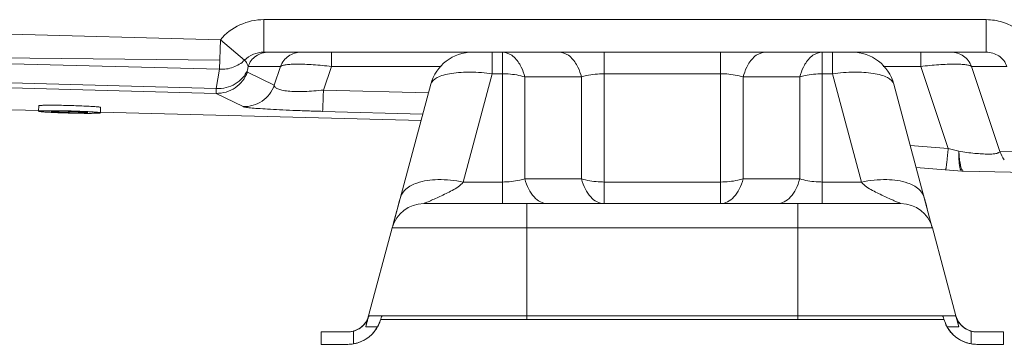
# Model space of a CAD drawing. Units: millimetres. Extents: x 0 to 297, y 36 to 174.
# Drawn here: x 16 to 20, y 77 to 78 of the extents above; entities that cross this region are included whole.
import ezdxf

# ---------------------------------------------------------------- set-up
doc = ezdxf.new("R2010")
doc.units = ezdxf.units.MM
doc.header["$MEASUREMENT"] = 0
doc.layers.add('41202-000415_底盘_CONTINUOUSLINE', color=7, linetype='Continuous', lineweight=0)
doc.layers.add('41202-000416_底脚_CONTINUOUSLINE', color=7, linetype='Continuous', lineweight=0)

msp = doc.modelspace()

# ---------------------------------------------------------------- linework, layer by layer
at = {"layer": '41202-000415_底盘_CONTINUOUSLINE', "color": 18, "lineweight": 9, "true_color": 0x000000}
for p, q in [((14.6231, 78.4725), (16.9504, 78.4106)), ((17.1331, 78.4952), (17.1331, 78.3588)), ((17.1331, 78.4952), (20.1631, 78.4952)), ((20.1631, 78.4952), (20.1631, 78.3588)), ((16.9504, 78.4106), (16.9471, 78.2868)), ((16.9504, 78.4106), (17.0518, 78.325)), ((14.6198, 78.3497), (16.9481, 78.325)), ((14.6198, 78.3486), (16.9471, 78.2868)), ((17.1331, 78.3588), (20.1631, 78.3588)), ((17.416, 78.299), (17.416, 78.3588)), ((19.8881, 78.299), (19.8881, 78.3588)), ((16.933, 78.2063), (14.3335, 78.2754)), ((16.933, 78.2063), (16.9471, 78.2868)), ((17.064, 78.2835), (17.0667, 78.299)), ((17.1768, 78.2196), (17.064, 78.2753)), ((17.0667, 78.299), (17.2033, 78.299)), ((17.1768, 78.2196), (17.2033, 78.299)), ((17.3829, 78.1996), (17.416, 78.299)), ((17.416, 78.299), (17.8772, 78.299)), ((19.7313, 78.299), (19.8881, 78.299)), ((19.8881, 78.299), (20.0032, 77.9538)), ((20.1008, 78.299), (20.2199, 77.942)), ((20.1008, 78.299), (20.2499, 78.299)), ((16.9327, 78.1857), (14.292, 78.2559)), ((17.0455, 78.13), (16.9327, 78.1857)), ((17.8234, 78.1878), (17.3829, 78.1996)), ((16.1884, 78.1134), (13.9031, 78.1734)), ((16.1884, 78.1133), (13.9031, 78.1733)), ((16.1889, 78.1337), (16.1883, 78.1108)), ((16.2411, 78.1359), (16.2437, 78.1359)), ((16.4479, 78.1268), (16.4473, 78.1039)), ((17.7922, 78.0713), (16.4473, 78.1066)), ((17.7922, 78.0712), (16.4473, 78.1065)), ((17.7996, 78.0987), (17.3793, 78.11)), ((20.0032, 77.9538), (19.8445, 77.9662)), ((20.2199, 77.942), (20.2834, 77.9406)), ((20.0601, 77.8592), (19.8692, 77.8741)), ((25.9237, 77.7225), (20.0675, 77.8588))]:
    msp.add_line(p, q, dxfattribs=at)
msp.add_lwpolyline([(20.062, 77.863), (20.0614, 77.864), (20.0595, 77.8678)], dxfattribs=at)
for points, knots in [([(16.9504, 78.4106), (16.9725, 78.4369), (17.0009, 78.4584), (17.0324, 78.473), (17.064, 78.4876), (17.0987, 78.4952), (17.1331, 78.4952)], [0, 0, 0, 0, 1, 1, 1, 2, 2, 2, 2]), ([(20.1631, 78.4952), (20.1862, 78.4952), (20.2095, 78.4916), (20.2316, 78.4847), (20.2538, 78.4777), (20.2748, 78.4674), (20.2939, 78.4541), (20.3129, 78.4409), (20.3299, 78.4247), (20.344, 78.4063), (20.3582, 78.388), (20.3696, 78.3673), (20.3775, 78.3456)], [0, 0, 0, 0, 1, 1, 1, 2, 2, 2, 3, 3, 3, 4, 4, 4, 4]), ([(17.0518, 78.325), (17.0623, 78.3355), (17.0751, 78.344), (17.0889, 78.3498), (17.1029, 78.3557), (17.1181, 78.3588), (17.1331, 78.3588)], [0, 0, 0, 0, 1, 1, 1, 2, 2, 2, 2]), ([(17.0667, 78.299), (17.0698, 78.3077), (17.0743, 78.3159), (17.0799, 78.3233), (17.0855, 78.3306), (17.0923, 78.3371), (17.0998, 78.3424), (17.1074, 78.3477), (17.1157, 78.3518), (17.1245, 78.3546), (17.1333, 78.3574), (17.1426, 78.3588), (17.1518, 78.3588)], [0, 0, 0, 0, 1, 1, 1, 2, 2, 2, 3, 3, 3, 4, 4, 4, 4]), ([(17.2033, 78.299), (17.2064, 78.3077), (17.2109, 78.3159), (17.2166, 78.3233), (17.2222, 78.3306), (17.2289, 78.3371), (17.2365, 78.3424), (17.244, 78.3477), (17.2524, 78.3518), (17.2612, 78.3546), (17.27, 78.3574), (17.2792, 78.3588), (17.2884, 78.3588)], [0, 0, 0, 0, 1, 1, 1, 2, 2, 2, 3, 3, 3, 4, 4, 4, 4]), ([(20.1008, 78.299), (20.0977, 78.3077), (20.0932, 78.3159), (20.0876, 78.3233), (20.0819, 78.3306), (20.0752, 78.3371), (20.0677, 78.3424), (20.0601, 78.3477), (20.0517, 78.3518), (20.0429, 78.3546), (20.0341, 78.3574), (20.0249, 78.3588), (20.0157, 78.3588)], [0, 0, 0, 0, 1, 1, 1, 2, 2, 2, 3, 3, 3, 4, 4, 4, 4]), ([(20.1631, 78.3588), (20.1724, 78.3588), (20.1818, 78.3574), (20.1907, 78.3547), (20.1996, 78.3519), (20.2081, 78.3478), (20.2158, 78.3426), (20.2235, 78.3373), (20.2304, 78.3308), (20.2362, 78.3235), (20.242, 78.3161), (20.2466, 78.3078), (20.2499, 78.299)], [0, 0, 0, 0, 1, 1, 1, 2, 2, 2, 3, 3, 3, 4, 4, 4, 4]), ([(16.9471, 78.2868), (16.9664, 78.2858), (16.9861, 78.2885), (17.0044, 78.2952), (17.0221, 78.3017), (17.0386, 78.3119), (17.0518, 78.325)], [0, 0, 0, 0, 1, 1, 1, 2, 2, 2, 2]), ([(17.0518, 78.325), (17.0558, 78.3213), (17.0594, 78.3169), (17.062, 78.3121), (17.0643, 78.308), (17.0659, 78.3036), (17.0667, 78.299)], [0, 0, 0, 0, 1, 1, 1, 2, 2, 2, 2]), ([(17.2033, 78.299), (17.2043, 78.2999), (17.2054, 78.3005), (17.2066, 78.3011), (17.2082, 78.3018), (17.2099, 78.3024), (17.2116, 78.3029), (17.2164, 78.3043), (17.2214, 78.3051), (17.2264, 78.3058), (17.2333, 78.3067), (17.2403, 78.3072), (17.2473, 78.3076), (17.2561, 78.308), (17.265, 78.3082), (17.2738, 78.3082), (17.2842, 78.3082), (17.2946, 78.3079), (17.305, 78.3076), (17.3166, 78.3071), (17.3282, 78.3065), (17.3398, 78.3058), (17.3653, 78.3041), (17.3907, 78.3018), (17.416, 78.299)], [0, 0, 0, 0, 1, 1, 1, 2, 2, 2, 3, 3, 3, 4, 4, 4, 5, 5, 5, 6, 6, 6, 7, 7, 7, 8, 8, 8, 8]), ([(19.8881, 78.299), (19.9134, 78.3018), (19.9388, 78.3041), (19.9643, 78.3058), (19.9759, 78.3065), (19.9875, 78.3071), (19.9991, 78.3076), (20.0095, 78.3079), (20.0199, 78.3082), (20.0303, 78.3082), (20.0391, 78.3082), (20.048, 78.308), (20.0568, 78.3076), (20.0638, 78.3072), (20.0708, 78.3067), (20.0777, 78.3058), (20.0827, 78.3051), (20.0877, 78.3043), (20.0925, 78.3029), (20.0942, 78.3024), (20.0959, 78.3018), (20.0975, 78.3011), (20.0987, 78.3005), (20.0998, 78.2999), (20.1008, 78.299)], [0, 0, 0, 0, 1, 1, 1, 2, 2, 2, 3, 3, 3, 4, 4, 4, 5, 5, 5, 6, 6, 6, 7, 7, 7, 8, 8, 8, 8]), ([(16.9327, 78.1857), (16.9468, 78.1854), (16.961, 78.1872), (16.9746, 78.1912), (16.9881, 78.1953), (17.001, 78.2014), (17.0127, 78.2094), (17.0244, 78.2173), (17.0348, 78.2271), (17.0435, 78.2383), (17.0522, 78.2495), (17.0591, 78.262), (17.064, 78.2753)], [0, 0, 0, 0, 1, 1, 1, 2, 2, 2, 3, 3, 3, 4, 4, 4, 4]), ([(16.933, 78.2063), (16.947, 78.2056), (16.9611, 78.2068), (16.9748, 78.2101), (16.9881, 78.2133), (17.001, 78.2184), (17.0128, 78.2253), (17.0243, 78.2321), (17.0347, 78.2406), (17.0435, 78.2506), (17.0521, 78.2604), (17.0591, 78.2716), (17.064, 78.2835)], [0, 0, 0, 0, 1, 1, 1, 2, 2, 2, 3, 3, 3, 4, 4, 4, 4]), ([(17.064, 78.2753), (17.0637, 78.2754), (17.0636, 78.2757), (17.0635, 78.276), (17.0633, 78.2766), (17.0633, 78.2771), (17.0633, 78.2777), (17.0633, 78.2796), (17.0636, 78.2816), (17.064, 78.2835)], [0, 0, 0, 0, 1, 1, 1, 2, 2, 2, 3, 3, 3, 3]), ([(16.9327, 78.1857), (16.9323, 78.1862), (16.9323, 78.1869), (16.9323, 78.1876), (16.9322, 78.189), (16.9322, 78.1904), (16.9322, 78.1917), (16.9322, 78.1938), (16.9323, 78.1959), (16.9324, 78.198), (16.9326, 78.2008), (16.9328, 78.2035), (16.933, 78.2063)], [0, 0, 0, 0, 1, 1, 1, 2, 2, 2, 3, 3, 3, 4, 4, 4, 4]), ([(17.0455, 78.13), (17.0596, 78.1296), (17.0738, 78.1315), (17.0874, 78.1355), (17.1009, 78.1395), (17.1138, 78.1457), (17.1255, 78.1536), (17.1372, 78.1616), (17.1476, 78.1714), (17.1563, 78.1826), (17.165, 78.1938), (17.172, 78.2063), (17.1768, 78.2196)], [0, 0, 0, 0, 1, 1, 1, 2, 2, 2, 3, 3, 3, 4, 4, 4, 4]), ([(17.3829, 78.1996), (17.3694, 78.1981), (17.3558, 78.1968), (17.3423, 78.1958), (17.3291, 78.1948), (17.3159, 78.194), (17.3027, 78.1936), (17.2904, 78.1932), (17.2782, 78.1931), (17.266, 78.1934), (17.2554, 78.1937), (17.2448, 78.1943), (17.2342, 78.1954), (17.2257, 78.1962), (17.2173, 78.1974), (17.209, 78.1993), (17.2029, 78.2006), (17.1968, 78.2023), (17.1911, 78.2048), (17.1889, 78.2058), (17.1869, 78.2069), (17.1849, 78.2081), (17.1833, 78.2092), (17.1818, 78.2103), (17.1805, 78.2117), (17.1794, 78.2129), (17.1785, 78.2141), (17.1778, 78.2155), (17.1773, 78.2168), (17.1769, 78.2182), (17.1768, 78.2196)], [0, 0, 0, 0, 1, 1, 1, 2, 2, 2, 3, 3, 3, 4, 4, 4, 5, 5, 5, 6, 6, 6, 7, 7, 7, 8, 8, 8, 9, 9, 9, 10, 10, 10, 10]), ([(17.3793, 78.11), (17.3795, 78.1107), (17.3795, 78.1115), (17.3795, 78.1122), (17.3796, 78.114), (17.3797, 78.1157), (17.3798, 78.1174), (17.38, 78.12), (17.3801, 78.1227), (17.3802, 78.1253), (17.3804, 78.1289), (17.3805, 78.1324), (17.3807, 78.136), (17.3809, 78.1403), (17.381, 78.1447), (17.3812, 78.149), (17.3814, 78.1541), (17.3816, 78.1591), (17.3817, 78.1642), (17.3821, 78.176), (17.3825, 78.1878), (17.3829, 78.1996)], [0, 0, 0, 0, 1, 1, 1, 2, 2, 2, 3, 3, 3, 4, 4, 4, 5, 5, 5, 6, 6, 6, 7, 7, 7, 7]), ([(16.1883, 78.1108), (16.1883, 78.111), (16.1886, 78.1111), (16.1889, 78.1112), (16.1897, 78.1114), (16.1902, 78.1115), (16.1908, 78.1116), (16.1917, 78.1117), (16.1928, 78.1119), (16.1939, 78.1119), (16.1953, 78.1121), (16.1967, 78.1122), (16.1982, 78.1122), (16.2, 78.1124), (16.2018, 78.1124), (16.2036, 78.1125), (16.2058, 78.1126), (16.208, 78.1127), (16.2101, 78.1127), (16.2155, 78.1128), (16.2209, 78.1129), (16.2262, 78.113), (16.2328, 78.113), (16.2393, 78.113), (16.2459, 78.113), (16.2533, 78.113), (16.2608, 78.1129), (16.2682, 78.1128), (16.2763, 78.1127), (16.2844, 78.1126), (16.2925, 78.1124), (16.301, 78.1123), (16.3094, 78.1121), (16.3178, 78.1118), (16.3262, 78.1116), (16.3346, 78.1114), (16.3431, 78.1111), (16.3511, 78.1108), (16.3592, 78.1105), (16.3673, 78.1102), (16.3748, 78.1099), (16.3823, 78.1095), (16.3897, 78.1092), (16.3963, 78.1089), (16.4028, 78.1085), (16.4093, 78.1081), (16.4147, 78.1078), (16.4201, 78.1074), (16.4255, 78.107), (16.4276, 78.1068), (16.4298, 78.1066), (16.432, 78.1064), (16.4338, 78.1063), (16.4356, 78.1061), (16.4374, 78.1059), (16.4388, 78.1057), (16.4402, 78.1056), (16.4417, 78.1054), (16.4428, 78.1052), (16.4438, 78.1051), (16.4448, 78.1049), (16.4454, 78.1047), (16.4459, 78.1046), (16.4466, 78.1044), (16.4469, 78.1043), (16.4473, 78.1042), (16.4473, 78.1039)], [0, 0, 0, 0, 1, 1, 1, 2, 2, 2, 3, 3, 3, 4, 4, 4, 5, 5, 5, 6, 6, 6, 7, 7, 7, 8, 8, 8, 9, 9, 9, 10, 10, 10, 11, 11, 11, 12, 12, 12, 13, 13, 13, 14, 14, 14, 15, 15, 15, 16, 16, 16, 17, 17, 17, 18, 18, 18, 19, 19, 19, 20, 20, 20, 21, 21, 21, 22, 22, 22, 22]), ([(16.4473, 78.1039), (16.4473, 78.1037), (16.4469, 78.1036), (16.4466, 78.1035), (16.4459, 78.1033), (16.4454, 78.1032), (16.4448, 78.1031), (16.4438, 78.103), (16.4428, 78.1029), (16.4417, 78.1028), (16.4402, 78.1026), (16.4388, 78.1025), (16.4374, 78.1025), (16.4356, 78.1024), (16.4338, 78.1023), (16.432, 78.1022), (16.4298, 78.1021), (16.4276, 78.1021), (16.4255, 78.102), (16.4201, 78.1019), (16.4147, 78.1018), (16.4093, 78.1018), (16.4028, 78.1017), (16.3963, 78.1017), (16.3897, 78.1017), (16.3823, 78.1017), (16.3748, 78.1018), (16.3673, 78.1019), (16.3592, 78.102), (16.3511, 78.1021), (16.3431, 78.1023), (16.3346, 78.1025), (16.3262, 78.1027), (16.3178, 78.1029), (16.3094, 78.1031), (16.3009, 78.1033), (16.2925, 78.1036), (16.2844, 78.1039), (16.2763, 78.1042), (16.2682, 78.1045), (16.2608, 78.1048), (16.2533, 78.1052), (16.2459, 78.1055), (16.2393, 78.1059), (16.2328, 78.1062), (16.2262, 78.1066), (16.2209, 78.1069), (16.2155, 78.1073), (16.2101, 78.1077), (16.208, 78.1079), (16.2058, 78.1081), (16.2036, 78.1083), (16.2018, 78.1084), (16.2, 78.1086), (16.1982, 78.1088), (16.1967, 78.109), (16.1953, 78.1091), (16.1939, 78.1093), (16.1928, 78.1095), (16.1918, 78.1097), (16.1908, 78.1099), (16.1902, 78.11), (16.1897, 78.1101), (16.1889, 78.1103), (16.1886, 78.1104), (16.1883, 78.1105), (16.1883, 78.1108)], [0, 0, 0, 0, 1, 1, 1, 2, 2, 2, 3, 3, 3, 4, 4, 4, 5, 5, 5, 6, 6, 6, 7, 7, 7, 8, 8, 8, 9, 9, 9, 10, 10, 10, 11, 11, 11, 12, 12, 12, 13, 13, 13, 14, 14, 14, 15, 15, 15, 16, 16, 16, 17, 17, 17, 18, 18, 18, 19, 19, 19, 20, 20, 20, 21, 21, 21, 22, 22, 22, 22]), ([(16.1889, 78.1337), (16.1889, 78.134), (16.1894, 78.1341), (16.1898, 78.1342), (16.1909, 78.1344), (16.1916, 78.1345), (16.1924, 78.1346), (16.1937, 78.1348), (16.1952, 78.1349), (16.1967, 78.135), (16.1988, 78.1351), (16.2007, 78.1352), (16.2027, 78.1353), (16.2052, 78.1354), (16.2077, 78.1355), (16.2102, 78.1356), (16.2132, 78.1357), (16.2162, 78.1357), (16.2192, 78.1358), (16.2265, 78.1359), (16.2338, 78.1359), (16.2411, 78.1359)], [0, 0, 0, 0, 1, 1, 1, 2, 2, 2, 3, 3, 3, 4, 4, 4, 5, 5, 5, 6, 6, 6, 7, 7, 7, 7]), ([(16.2976, 78.1105), (16.2937, 78.1105), (16.2897, 78.1106), (16.2858, 78.1106), (16.2821, 78.1107), (16.2784, 78.1107), (16.2748, 78.1107), (16.2715, 78.1107), (16.2682, 78.1107), (16.2649, 78.1107), (16.2621, 78.1107), (16.2593, 78.1107), (16.2565, 78.1106), (16.2542, 78.1106), (16.2519, 78.1105), (16.2496, 78.1104), (16.248, 78.1104), (16.2463, 78.1103), (16.2446, 78.1102), (16.2441, 78.1101), (16.2435, 78.1101), (16.2429, 78.11), (16.2424, 78.1099), (16.242, 78.1099), (16.2416, 78.1098), (16.2413, 78.1098), (16.2411, 78.1097), (16.2408, 78.1096), (16.2407, 78.1096), (16.2406, 78.1095), (16.2406, 78.1094)], [0, 0, 0, 0, 1, 1, 1, 2, 2, 2, 3, 3, 3, 4, 4, 4, 5, 5, 5, 6, 6, 6, 7, 7, 7, 8, 8, 8, 9, 9, 9, 10, 10, 10, 10]), ([(16.2406, 78.1094), (16.2406, 78.1093), (16.2408, 78.1092), (16.2409, 78.1091), (16.2414, 78.109), (16.2417, 78.1089), (16.242, 78.1088), (16.2426, 78.1087), (16.2433, 78.1086), (16.2439, 78.1085), (16.2447, 78.1084), (16.2456, 78.1083), (16.2464, 78.1082), (16.2475, 78.1081), (16.2486, 78.108), (16.2497, 78.1079), (16.251, 78.1078), (16.2523, 78.1077), (16.2536, 78.1076), (16.2568, 78.1073), (16.26, 78.1071), (16.2632, 78.1069), (16.2671, 78.1067), (16.271, 78.1065), (16.2749, 78.1063), (16.2793, 78.1061), (16.2838, 78.1059), (16.2882, 78.1057), (16.2931, 78.1055), (16.2979, 78.1053), (16.3027, 78.1051), (16.3077, 78.105), (16.3128, 78.1048), (16.3178, 78.1047), (16.3228, 78.1045), (16.3278, 78.1044), (16.3329, 78.1043), (16.3377, 78.1042), (16.3425, 78.1042), (16.3473, 78.1041), (16.3518, 78.104), (16.3562, 78.104), (16.3607, 78.104), (16.3646, 78.104), (16.3685, 78.104), (16.3724, 78.104), (16.3756, 78.104), (16.3788, 78.1041), (16.382, 78.1042), (16.3833, 78.1042), (16.3846, 78.1042), (16.3859, 78.1043), (16.387, 78.1043), (16.3881, 78.1044), (16.3891, 78.1044), (16.39, 78.1045), (16.3908, 78.1045), (16.3917, 78.1046), (16.3923, 78.1047), (16.393, 78.1047), (16.3935, 78.1048), (16.3939, 78.1049), (16.3942, 78.1049), (16.3947, 78.1051), (16.3948, 78.1051), (16.395, 78.1052), (16.395, 78.1053)], [0, 0, 0, 0, 1, 1, 1, 2, 2, 2, 3, 3, 3, 4, 4, 4, 5, 5, 5, 6, 6, 6, 7, 7, 7, 8, 8, 8, 9, 9, 9, 10, 10, 10, 11, 11, 11, 12, 12, 12, 13, 13, 13, 14, 14, 14, 15, 15, 15, 16, 16, 16, 17, 17, 17, 18, 18, 18, 19, 19, 19, 20, 20, 20, 21, 21, 21, 22, 22, 22, 22]), ([(16.2437, 78.1359), (16.2542, 78.1359), (16.2646, 78.1358), (16.275, 78.1356), (16.2865, 78.1355), (16.298, 78.1352), (16.3096, 78.1349), (16.3213, 78.1347), (16.333, 78.1343), (16.3447, 78.1339), (16.3558, 78.1336), (16.3669, 78.1331), (16.378, 78.1326), (16.383, 78.1324), (16.388, 78.1322), (16.3931, 78.1319), (16.3976, 78.1317), (16.4022, 78.1314), (16.4068, 78.1312), (16.4108, 78.1309), (16.4148, 78.1307), (16.4188, 78.1304), (16.4222, 78.1302), (16.4256, 78.1299), (16.429, 78.1296), (16.4317, 78.1294), (16.4344, 78.1292), (16.4372, 78.1289), (16.4391, 78.1287), (16.4411, 78.1284), (16.4431, 78.1281), (16.4438, 78.128), (16.4445, 78.1279), (16.4452, 78.1278), (16.4457, 78.1277), (16.4462, 78.1276), (16.4467, 78.1274), (16.447, 78.1274), (16.4473, 78.1273), (16.4476, 78.1271), (16.4477, 78.127), (16.4479, 78.1269), (16.4479, 78.1268)], [0, 0, 0, 0, 1, 1, 1, 2, 2, 2, 3, 3, 3, 4, 4, 4, 5, 5, 5, 6, 6, 6, 7, 7, 7, 8, 8, 8, 9, 9, 9, 10, 10, 10, 11, 11, 11, 12, 12, 12, 13, 13, 13, 14, 14, 14, 14]), ([(16.3365, 78.1095), (16.3333, 78.1096), (16.3301, 78.1097), (16.3269, 78.1098), (16.3171, 78.1101), (16.3074, 78.1103), (16.2976, 78.1105)], [0, 0, 0, 0, 1, 1, 1, 2, 2, 2, 2]), ([(16.395, 78.1053), (16.395, 78.1054), (16.3949, 78.1055), (16.3948, 78.1055), (16.3945, 78.1057), (16.3942, 78.1057), (16.394, 78.1058), (16.3936, 78.1059), (16.3931, 78.106), (16.3927, 78.106), (16.392, 78.1061), (16.3914, 78.1062), (16.3908, 78.1063), (16.3891, 78.1065), (16.3874, 78.1067), (16.3857, 78.1068), (16.3833, 78.107), (16.381, 78.1072), (16.3787, 78.1074), (16.3758, 78.1076), (16.3729, 78.1078), (16.37, 78.1079), (16.3666, 78.1081), (16.3633, 78.1083), (16.3599, 78.1085), (16.3562, 78.1087), (16.3524, 78.1088), (16.3486, 78.109), (16.3446, 78.1092), (16.3406, 78.1093), (16.3365, 78.1095)], [0, 0, 0, 0, 1, 1, 1, 2, 2, 2, 3, 3, 3, 4, 4, 4, 5, 5, 5, 6, 6, 6, 7, 7, 7, 8, 8, 8, 9, 9, 9, 10, 10, 10, 10]), ([(17.3793, 78.11), (17.3582, 78.1106), (17.3371, 78.1112), (17.316, 78.1119), (17.2956, 78.1126), (17.2753, 78.1134), (17.255, 78.1142), (17.2361, 78.1149), (17.2173, 78.1158), (17.1984, 78.1167), (17.1818, 78.1175), (17.1652, 78.1184), (17.1486, 78.1194), (17.1349, 78.1202), (17.1212, 78.1211), (17.1075, 78.1222), (17.097, 78.1229), (17.0866, 78.1238), (17.0762, 78.1249), (17.0723, 78.1253), (17.0684, 78.1257), (17.0645, 78.1262), (17.0615, 78.1266), (17.0585, 78.127), (17.0555, 78.1275), (17.0534, 78.1279), (17.0513, 78.1283), (17.0492, 78.1288), (17.048, 78.1291), (17.0467, 78.1294), (17.0455, 78.13)], [0, 0, 0, 0, 1, 1, 1, 2, 2, 2, 3, 3, 3, 4, 4, 4, 5, 5, 5, 6, 6, 6, 7, 7, 7, 8, 8, 8, 9, 9, 9, 10, 10, 10, 10]), ([(20.0002, 77.9212), (20.0004, 77.9238), (20.0007, 77.9263), (20.0009, 77.9289), (20.0017, 77.9372), (20.0025, 77.9455), (20.0032, 77.9538)], [0, 0, 0, 0, 1, 1, 1, 2, 2, 2, 2]), ([(20.0483, 77.9125), (20.0483, 77.9149), (20.0482, 77.9172), (20.0481, 77.9196), (20.048, 77.9272), (20.0479, 77.9349), (20.0481, 77.9425)], [0, 0, 0, 0, 1, 1, 1, 2, 2, 2, 2]), ([(20.0504, 77.9123), (20.0501, 77.9147), (20.0499, 77.9171), (20.0496, 77.9194), (20.0489, 77.9271), (20.0484, 77.9348), (20.0481, 77.9425)], [0, 0, 0, 0, 1, 1, 1, 2, 2, 2, 2]), ([(20.2199, 77.942), (20.2194, 77.9401), (20.2178, 77.9385), (20.2161, 77.9373), (20.2149, 77.9364), (20.2135, 77.9358), (20.2122, 77.9353), (20.2105, 77.9346), (20.2087, 77.9341), (20.2069, 77.9336), (20.2019, 77.9324), (20.1969, 77.9318), (20.1918, 77.9313), (20.1849, 77.9308), (20.178, 77.9305), (20.171, 77.9306), (20.1624, 77.9306), (20.1537, 77.9309), (20.1451, 77.9314), (20.1351, 77.932), (20.1251, 77.9328), (20.1151, 77.9338), (20.0927, 77.936), (20.0703, 77.939), (20.0481, 77.9425)], [0, 0, 0, 0, 1, 1, 1, 2, 2, 2, 3, 3, 3, 4, 4, 4, 5, 5, 5, 6, 6, 6, 7, 7, 7, 8, 8, 8, 8]), ([(19.9926, 77.8645), (19.9927, 77.8645), (19.9928, 77.8646), (19.9928, 77.8647), (19.9929, 77.8649), (19.993, 77.8651), (19.9931, 77.8653), (19.9933, 77.8661), (19.9935, 77.867), (19.9937, 77.8679), (19.994, 77.8693), (19.9942, 77.8707), (19.9945, 77.8721), (19.9948, 77.874), (19.9951, 77.876), (19.9953, 77.878), (19.9957, 77.8805), (19.996, 77.8829), (19.9963, 77.8854), (19.9967, 77.8884), (19.997, 77.8913), (19.9974, 77.8943), (19.9977, 77.8977), (19.9981, 77.9011), (19.9985, 77.9046), (19.9989, 77.9084), (19.9993, 77.9122), (19.9997, 77.916)], [0, 0, 0, 0, 1, 1, 1, 2, 2, 2, 3, 3, 3, 4, 4, 4, 5, 5, 5, 6, 6, 6, 7, 7, 7, 8, 8, 8, 9, 9, 9, 9]), ([(20.0601, 77.8592), (20.0582, 77.8593), (20.0568, 77.8612), (20.0558, 77.863), (20.055, 77.8645), (20.0545, 77.866), (20.054, 77.8675), (20.0534, 77.8694), (20.0528, 77.8715), (20.0524, 77.8736), (20.0511, 77.8792), (20.0504, 77.8847), (20.0498, 77.8904), (20.0491, 77.8977), (20.0486, 77.9051), (20.0483, 77.9125)], [0, 0, 0, 0, 1, 1, 1, 2, 2, 2, 3, 3, 3, 4, 4, 4, 5, 5, 5, 5]), ([(20.0595, 77.8678), (20.0571, 77.8736), (20.0556, 77.8797), (20.0543, 77.8859), (20.0526, 77.8947), (20.0513, 77.9035), (20.0504, 77.9123)], [0, 0, 0, 0, 1, 1, 1, 2, 2, 2, 2]), ([(20.0675, 77.8588), (20.0671, 77.8588), (20.0666, 77.8589), (20.0661, 77.8591), (20.0644, 77.8598), (20.0631, 77.8614), (20.062, 77.863)], [0, 0, 0, 0, 1, 1, 1, 2, 2, 2, 2])]:
    msp.add_open_spline(points, degree=3, knots=knots, dxfattribs=at)
for points in [[(20.0032, 77.9538), (20.0181, 77.9498), (20.0331, 77.9461), (20.0481, 77.9425)], [(20.2199, 77.942), (20.2244, 77.9295), (20.2308, 77.9177), (20.2387, 77.907)], [(19.9997, 77.916), (19.9998, 77.9178), (20, 77.9195), (20.0002, 77.9212)], [(20.0601, 77.8592), (20.0626, 77.859), (20.065, 77.8589), (20.0675, 77.8588)]]:
    msp.add_open_spline(points, degree=3, dxfattribs=at)
at = {"layer": '41202-000416_底脚_CONTINUOUSLINE', "color": 18, "lineweight": 9, "true_color": 0x000000}
for p, q in [((18.0907, 78.3588), (18.0907, 78.2679)), ((18.1335, 77.7225), (18.1335, 78.3588)), ((18.5597, 78.3588), (18.5597, 77.7225)), ((19.0489, 78.3588), (19.0489, 78.3066)), ((19.475, 78.3588), (19.475, 77.7225)), ((19.5179, 78.3588), (19.5179, 78.2679)), ((19.0489, 78.3066), (19.0489, 78.2679)), ((17.9689, 77.8134), (18.0907, 78.2679)), ((18.0907, 78.2679), (18.1335, 78.2679)), ((18.5597, 78.2679), (19.0489, 78.2679)), ((19.0489, 78.2679), (19.0489, 77.7225)), ((19.475, 78.2679), (19.5179, 78.2679)), ((19.5179, 78.2679), (19.6397, 77.8134)), ((17.6737, 77.6288), (17.8331, 78.2241)), ((18.2278, 77.8266), (18.2278, 78.2547)), ((18.2278, 78.2547), (18.4654, 78.2547)), ((18.4654, 78.2547), (18.4654, 77.8266)), ((19.1431, 78.2547), (19.1431, 77.8266)), ((19.1431, 78.2547), (19.3808, 78.2547)), ((19.3808, 78.2547), (19.3808, 77.8266)), ((19.9368, 77.6215), (19.7754, 78.2241)), ((18.1335, 77.8134), (17.9689, 77.8134)), ((18.4654, 77.8266), (18.2278, 77.8266)), ((19.0489, 77.8134), (18.5597, 77.8134)), ((19.3808, 77.8266), (19.1431, 77.8266)), ((19.6397, 77.8134), (19.475, 77.8134)), ((17.7024, 77.7361), (17.6953, 77.7097)), ((17.7055, 77.7477), (17.7024, 77.7361)), ((19.9065, 77.7347), (19.904, 77.7441)), ((19.908, 77.7293), (19.9041, 77.7436)), ((17.6911, 77.6939), (17.6756, 77.6359)), ((17.8034, 77.7225), (19.8052, 77.7225)), ((18.2362, 77.2365), (18.2362, 77.7225)), ((19.3724, 77.2365), (19.3724, 77.7225)), ((19.9157, 77.7006), (19.9089, 77.7258)), ((17.5725, 77.2514), (17.6717, 77.6215)), ((17.6717, 77.6215), (19.9369, 77.6215)), ((17.6756, 77.6359), (17.6737, 77.6288)), ((20.036, 77.2514), (19.9369, 77.6215)), ((17.5603, 77.2059), (17.5725, 77.2513)), ((20.0341, 77.2514), (17.5744, 77.2514)), ((19.9844, 77.2365), (17.6242, 77.2365)), ((20.0361, 77.2513), (20.0482, 77.2059)), ((17.5603, 77.2059), (17.6102, 77.2059)), ((19.9984, 77.2059), (20.0482, 77.2059)), ((17.3727, 77.1317), (17.3727, 77.184)), ((17.3727, 77.184), (17.4847, 77.184)), ((17.509, 77.1873), (17.5109, 77.1878)), ((17.509, 77.1338), (17.509, 77.1873)), ((20.0966, 77.1881), (20.0986, 77.1876)), ((20.0995, 77.1873), (20.0995, 77.1338)), ((20.1238, 77.184), (20.2359, 77.184)), ((20.2359, 77.184), (20.2359, 77.1317)), ((17.4847, 77.1317), (17.3727, 77.1317)), ((20.2359, 77.1317), (20.1238, 77.1317))]:
    msp.add_line(p, q, dxfattribs=at)
for points in [[(18.0087, 78.3588), (17.9265, 78.3588), (17.8544, 78.3036), (17.8331, 78.2241)], [(19.7754, 78.2241), (19.7541, 78.3036), (19.6821, 78.3588), (19.5998, 78.3588)], [(17.8034, 77.7225), (17.7417, 77.7225), (17.6877, 77.6811), (17.6717, 77.6215)], [(19.9369, 77.6215), (19.9209, 77.6811), (19.8669, 77.7225), (19.8052, 77.7225)], [(17.4847, 77.184), (17.5258, 77.184), (17.5619, 77.2116), (17.5725, 77.2514)], [(17.5242, 77.1373), (17.5725, 77.1511), (17.61, 77.1893), (17.623, 77.2378)], [(17.5615, 77.2262), (17.5664, 77.234), (17.5701, 77.2424), (17.5725, 77.2513)], [(19.9856, 77.2378), (19.9985, 77.1894), (20.0359, 77.1513), (20.0841, 77.1373)], [(20.036, 77.2514), (20.0467, 77.2116), (20.0827, 77.184), (20.1238, 77.184)], [(20.0361, 77.2513), (20.0384, 77.2424), (20.0421, 77.234), (20.047, 77.2262)], [(17.5119, 77.1881), (17.5143, 77.1889), (17.5166, 77.1897), (17.5189, 77.1907)], [(17.5189, 77.1907), (17.5251, 77.1932), (17.531, 77.1963), (17.5364, 77.2001)], [(17.5364, 77.2001), (17.5389, 77.2018), (17.5412, 77.2036), (17.5435, 77.2055)], [(17.5435, 77.2055), (17.5485, 77.2098), (17.5531, 77.2146), (17.5571, 77.2198)], [(17.5571, 77.2198), (17.5586, 77.2219), (17.5601, 77.224), (17.5615, 77.2262)], [(17.576, 77.1646), (17.5848, 77.1719), (17.5928, 77.1803), (17.5997, 77.1896)], [(17.5997, 77.1896), (17.602, 77.1927), (17.6042, 77.196), (17.6063, 77.1993)], [(17.6063, 77.1993), (17.6076, 77.2015), (17.6089, 77.2037), (17.6102, 77.2059)], [(19.9984, 77.2059), (19.9997, 77.2036), (20.001, 77.2013), (20.0024, 77.199)], [(20.0024, 77.199), (20.0042, 77.1961), (20.0062, 77.1932), (20.0082, 77.1904)], [(20.0082, 77.1904), (20.0153, 77.1808), (20.0235, 77.172), (20.0328, 77.1644)], [(20.047, 77.2262), (20.0484, 77.224), (20.0499, 77.2219), (20.0515, 77.2198)], [(20.0515, 77.2198), (20.0555, 77.2146), (20.06, 77.2098), (20.0651, 77.2055)], [(20.0651, 77.2055), (20.0673, 77.2036), (20.0697, 77.2018), (20.0721, 77.2001)], [(20.0721, 77.2001), (20.0776, 77.1963), (20.0835, 77.1932), (20.0896, 77.1907)], [(20.0896, 77.1907), (20.0919, 77.1897), (20.0943, 77.1889), (20.0966, 77.1881)], [(17.4847, 77.184), (17.4929, 77.184), (17.5011, 77.1851), (17.509, 77.1873)], [(17.5346, 77.1407), (17.5473, 77.1454), (17.5592, 77.1519), (17.5701, 77.16)], [(17.5701, 77.16), (17.5721, 77.1614), (17.574, 77.163), (17.576, 77.1646)], [(20.0328, 77.1644), (20.0345, 77.163), (20.0363, 77.1616), (20.0381, 77.1602)], [(20.0381, 77.1602), (20.0491, 77.152), (20.0613, 77.1454), (20.0742, 77.1406)], [(20.0995, 77.1873), (20.1075, 77.1851), (20.1156, 77.184), (20.1238, 77.184)], [(17.4847, 77.1317), (17.4929, 77.1317), (17.501, 77.1324), (17.509, 77.1338)], [(17.509, 77.1338), (17.5141, 77.1347), (17.5192, 77.1358), (17.5242, 77.1373)], [(17.5242, 77.1373), (17.5277, 77.1383), (17.5312, 77.1394), (17.5346, 77.1407)], [(20.0742, 77.1406), (20.0775, 77.1394), (20.0807, 77.1383), (20.084, 77.1374)], [(20.084, 77.1374), (20.0891, 77.1359), (20.0943, 77.1347), (20.0995, 77.1338)], [(20.0995, 77.1338), (20.1076, 77.1324), (20.1157, 77.1317), (20.1238, 77.1317)]]:
    msp.add_open_spline(points, degree=3, dxfattribs=at)
for points, knots in [([(18.1335, 78.3588), (18.1473, 78.3588), (18.1611, 78.3535), (18.1727, 78.3455), (18.1868, 78.3358), (18.1975, 78.3221), (18.2061, 78.3076)], [0, 0, 0, 0, 1, 1, 1, 2, 2, 2, 2]), ([(18.3712, 78.3588), (18.385, 78.3588), (18.3989, 78.3534), (18.4105, 78.3454), (18.4247, 78.3355), (18.4354, 78.3217), (18.444, 78.307)], [0, 0, 0, 0, 1, 1, 1, 2, 2, 2, 2]), ([(19.2374, 78.3588), (19.2235, 78.3588), (19.2096, 78.3534), (19.198, 78.3454), (19.1838, 78.3355), (19.1731, 78.3217), (19.1645, 78.307)], [0, 0, 0, 0, 1, 1, 1, 2, 2, 2, 2]), ([(19.475, 78.3588), (19.4612, 78.3588), (19.4474, 78.3535), (19.4359, 78.3455), (19.4218, 78.3358), (19.4111, 78.3221), (19.4025, 78.3076)], [0, 0, 0, 0, 1, 1, 1, 2, 2, 2, 2]), ([(18.2061, 78.3076), (18.2084, 78.3037), (18.2105, 78.2997), (18.2125, 78.2957), (18.219, 78.2826), (18.224, 78.2688), (18.2278, 78.2547)], [0, 0, 0, 0, 1, 1, 1, 2, 2, 2, 2]), ([(18.444, 78.307), (18.4463, 78.3032), (18.4484, 78.2992), (18.4504, 78.2952), (18.4567, 78.2823), (18.4616, 78.2686), (18.4654, 78.2547)], [0, 0, 0, 0, 1, 1, 1, 2, 2, 2, 2]), ([(19.1645, 78.307), (19.1623, 78.3032), (19.1602, 78.2992), (19.1582, 78.2952), (19.1518, 78.2823), (19.1469, 78.2686), (19.1431, 78.2547)], [0, 0, 0, 0, 1, 1, 1, 2, 2, 2, 2]), ([(19.4025, 78.3076), (19.4002, 78.3037), (19.398, 78.2997), (19.396, 78.2957), (19.3896, 78.2826), (19.3846, 78.2688), (19.3808, 78.2547)], [0, 0, 0, 0, 1, 1, 1, 2, 2, 2, 2]), ([(17.8331, 78.2241), (17.8365, 78.2365), (17.8481, 78.2457), (17.8599, 78.252), (17.8686, 78.2566), (17.8774, 78.2597), (17.8864, 78.2623), (17.8975, 78.2655), (17.909, 78.2679), (17.9205, 78.2697)], [0, 0, 0, 0, 1, 1, 1, 2, 2, 2, 3, 3, 3, 3]), ([(17.9205, 78.2697), (17.9466, 78.2737), (17.973, 78.2749), (17.9994, 78.2746), (18.03, 78.2743), (18.0604, 78.272), (18.0907, 78.2679)], [0, 0, 0, 0, 1, 1, 1, 2, 2, 2, 2]), ([(18.1335, 78.2679), (18.1418, 78.2679), (18.15, 78.2676), (18.1582, 78.2671), (18.1817, 78.2655), (18.2052, 78.2616), (18.2278, 78.2547)], [0, 0, 0, 0, 1, 1, 1, 2, 2, 2, 2]), ([(18.4654, 78.2547), (18.4722, 78.2568), (18.479, 78.2586), (18.4859, 78.2601), (18.5101, 78.2655), (18.5349, 78.2679), (18.5597, 78.2679)], [0, 0, 0, 0, 1, 1, 1, 2, 2, 2, 2]), ([(19.0489, 78.2679), (19.0576, 78.2679), (19.0662, 78.2676), (19.0749, 78.267), (19.098, 78.2653), (19.121, 78.2614), (19.1431, 78.2547)], [0, 0, 0, 0, 1, 1, 1, 2, 2, 2, 2]), ([(19.3808, 78.2547), (19.388, 78.2569), (19.3954, 78.2588), (19.4028, 78.2604), (19.4264, 78.2656), (19.4508, 78.2679), (19.475, 78.2679)], [0, 0, 0, 0, 1, 1, 1, 2, 2, 2, 2]), ([(19.5179, 78.2679), (19.5482, 78.272), (19.5788, 78.2743), (19.6095, 78.2746), (19.6359, 78.2749), (19.6625, 78.2736), (19.6886, 78.2696)], [0, 0, 0, 0, 1, 1, 1, 2, 2, 2, 2]), ([(19.6886, 78.2696), (19.7, 78.2678), (19.7115, 78.2654), (19.7225, 78.2622), (19.7315, 78.2596), (19.7402, 78.2565), (19.7488, 78.2519), (19.7605, 78.2456), (19.7721, 78.2365), (19.7754, 78.2241)], [0, 0, 0, 0, 1, 1, 1, 2, 2, 2, 3, 3, 3, 3]), ([(17.7748, 77.8092), (17.7582, 77.8034), (17.7419, 77.7956), (17.7286, 77.7835), (17.7179, 77.7738), (17.7092, 77.7614), (17.7055, 77.7477)], [0, 0, 0, 0, 1, 1, 1, 2, 2, 2, 2]), ([(17.9689, 77.8134), (17.9342, 77.8204), (17.8987, 77.8242), (17.8631, 77.8234), (17.8331, 77.8228), (17.803, 77.819), (17.7748, 77.8092)], [0, 0, 0, 0, 1, 1, 1, 2, 2, 2, 2]), ([(17.8034, 77.7225), (17.804, 77.7225), (17.8046, 77.7229), (17.8052, 77.7233), (17.8068, 77.7242), (17.8084, 77.7247), (17.8101, 77.7253), (17.8125, 77.7262), (17.8149, 77.7273), (17.8172, 77.7284), (17.8202, 77.7297), (17.8231, 77.731), (17.8261, 77.7322), (17.8331, 77.7353), (17.8402, 77.7385), (17.8472, 77.7417), (17.8552, 77.7453), (17.8632, 77.749), (17.8712, 77.7526), (17.8885, 77.7606), (17.9059, 77.7686), (17.9227, 77.7777), (17.9313, 77.7824), (17.9398, 77.7873), (17.9479, 77.7931), (17.9559, 77.7988), (17.9635, 77.8053), (17.9689, 77.8134)], [0, 0, 0, 0, 1, 1, 1, 2, 2, 2, 3, 3, 3, 4, 4, 4, 5, 5, 5, 6, 6, 6, 7, 7, 7, 8, 8, 8, 9, 9, 9, 9]), ([(18.2278, 77.8266), (18.221, 77.8246), (18.2142, 77.8228), (18.2073, 77.8213), (18.1831, 77.8159), (18.1583, 77.8134), (18.1335, 77.8134)], [0, 0, 0, 0, 1, 1, 1, 2, 2, 2, 2]), ([(18.2278, 77.8266), (18.2318, 77.8119), (18.237, 77.7976), (18.2439, 77.784), (18.25, 77.772), (18.2573, 77.7607), (18.2663, 77.7507), (18.2739, 77.7423), (18.2828, 77.7349), (18.293, 77.7297), (18.302, 77.7253), (18.3121, 77.7225), (18.322, 77.7225)], [0, 0, 0, 0, 1, 1, 1, 2, 2, 2, 3, 3, 3, 4, 4, 4, 4]), ([(18.5597, 77.8134), (18.5514, 77.8134), (18.5432, 77.8137), (18.535, 77.8143), (18.5115, 77.8159), (18.488, 77.8198), (18.4654, 77.8266)], [0, 0, 0, 0, 1, 1, 1, 2, 2, 2, 2]), ([(18.4654, 77.8266), (18.4694, 77.8119), (18.4747, 77.7975), (18.4816, 77.7839), (18.4876, 77.772), (18.4949, 77.7607), (18.5039, 77.7508), (18.5115, 77.7423), (18.5204, 77.7349), (18.5306, 77.7297), (18.5396, 77.7252), (18.5497, 77.7225), (18.5597, 77.7225)], [0, 0, 0, 0, 1, 1, 1, 2, 2, 2, 3, 3, 3, 4, 4, 4, 4]), ([(19.1431, 77.8266), (19.1359, 77.8244), (19.1285, 77.8225), (19.1211, 77.8209), (19.0975, 77.8158), (19.0731, 77.8134), (19.0489, 77.8134)], [0, 0, 0, 0, 1, 1, 1, 2, 2, 2, 2]), ([(19.1431, 77.8266), (19.1392, 77.8119), (19.1339, 77.7975), (19.127, 77.7839), (19.1209, 77.772), (19.1136, 77.7607), (19.1047, 77.7508), (19.097, 77.7423), (19.0882, 77.7349), (19.0779, 77.7297), (19.0689, 77.7252), (19.0588, 77.7225), (19.0489, 77.7225)], [0, 0, 0, 0, 1, 1, 1, 2, 2, 2, 3, 3, 3, 4, 4, 4, 4]), ([(19.3808, 77.8266), (19.3768, 77.8119), (19.3715, 77.7976), (19.3646, 77.784), (19.3586, 77.772), (19.3513, 77.7607), (19.3423, 77.7507), (19.3346, 77.7423), (19.3258, 77.7349), (19.3155, 77.7297), (19.3065, 77.7253), (19.2965, 77.7225), (19.2865, 77.7225)], [0, 0, 0, 0, 1, 1, 1, 2, 2, 2, 3, 3, 3, 4, 4, 4, 4]), ([(19.475, 77.8134), (19.4663, 77.8134), (19.4577, 77.8138), (19.449, 77.8144), (19.4259, 77.816), (19.4029, 77.8199), (19.3808, 77.8266)], [0, 0, 0, 0, 1, 1, 1, 2, 2, 2, 2]), ([(19.6397, 77.8134), (19.6744, 77.8204), (19.7098, 77.8242), (19.7455, 77.8234), (19.7754, 77.8228), (19.8056, 77.819), (19.8337, 77.8092)], [0, 0, 0, 0, 1, 1, 1, 2, 2, 2, 2]), ([(19.6397, 77.8134), (19.6451, 77.8053), (19.6527, 77.7988), (19.6607, 77.7931), (19.6687, 77.7873), (19.6772, 77.7824), (19.6859, 77.7777), (19.7026, 77.7686), (19.72, 77.7606), (19.7374, 77.7526), (19.7454, 77.749), (19.7534, 77.7453), (19.7614, 77.7417), (19.7684, 77.7385), (19.7754, 77.7353), (19.7825, 77.7322), (19.7854, 77.731), (19.7884, 77.7297), (19.7913, 77.7284), (19.7937, 77.7273), (19.7961, 77.7262), (19.7985, 77.7253), (19.8001, 77.7247), (19.8018, 77.7241), (19.8034, 77.7233), (19.8039, 77.7229), (19.8045, 77.7226), (19.8052, 77.7225)], [0, 0, 0, 0, 1, 1, 1, 2, 2, 2, 3, 3, 3, 4, 4, 4, 5, 5, 5, 6, 6, 6, 7, 7, 7, 8, 8, 8, 9, 9, 9, 9]), ([(19.8337, 77.8092), (19.8504, 77.8034), (19.8666, 77.7956), (19.8799, 77.7835), (19.8906, 77.7738), (19.8994, 77.7614), (19.9031, 77.7477)], [0, 0, 0, 0, 1, 1, 1, 2, 2, 2, 2]), ([(17.5603, 77.2059), (17.5619, 77.2116), (17.5634, 77.2174), (17.565, 77.2231), (17.5663, 77.228), (17.5677, 77.233), (17.5691, 77.2378), (17.5697, 77.2397), (17.5702, 77.2416), (17.5709, 77.2435), (17.5713, 77.245), (17.5718, 77.2465), (17.5723, 77.2478), (17.5727, 77.2487), (17.5731, 77.2494), (17.5735, 77.2505), (17.5738, 77.2509), (17.574, 77.2514), (17.5744, 77.2514)], [0, 0, 0, 0, 1, 1, 1, 2, 2, 2, 3, 3, 3, 4, 4, 4, 5, 5, 5, 6, 6, 6, 6]), ([(17.6232, 77.2378), (17.6225, 77.2354), (17.6218, 77.2331), (17.621, 77.2307), (17.6181, 77.2221), (17.6145, 77.2138), (17.6102, 77.2059)], [0, 0, 0, 0, 1, 1, 1, 2, 2, 2, 2]), ([(17.6287, 77.2514), (17.6283, 77.2514), (17.628, 77.2509), (17.6278, 77.2505), (17.6272, 77.2495), (17.6269, 77.2487), (17.6265, 77.2478), (17.6253, 77.2447), (17.6242, 77.2412), (17.6232, 77.2378)], [0, 0, 0, 0, 1, 1, 1, 2, 2, 2, 3, 3, 3, 3]), ([(19.9853, 77.2378), (19.9843, 77.2412), (19.9833, 77.2447), (19.982, 77.2478), (19.9817, 77.2487), (19.9813, 77.2495), (19.9808, 77.2505), (19.9806, 77.2509), (19.9803, 77.2514), (19.9799, 77.2514)], [0, 0, 0, 0, 1, 1, 1, 2, 2, 2, 3, 3, 3, 3]), ([(19.9984, 77.2059), (19.9969, 77.2087), (19.9954, 77.2115), (19.9941, 77.2143), (19.9906, 77.2219), (19.9877, 77.2298), (19.9853, 77.2378)], [0, 0, 0, 0, 1, 1, 1, 2, 2, 2, 2]), ([(20.0341, 77.2514), (20.0346, 77.2514), (20.0348, 77.2509), (20.035, 77.2505), (20.0355, 77.2494), (20.0359, 77.2487), (20.0362, 77.2478), (20.0367, 77.2465), (20.0372, 77.245), (20.0377, 77.2435), (20.0383, 77.2416), (20.0389, 77.2397), (20.0394, 77.2378), (20.0409, 77.233), (20.0422, 77.228), (20.0436, 77.2231), (20.0451, 77.2174), (20.0467, 77.2116), (20.0482, 77.2059)], [0, 0, 0, 0, 1, 1, 1, 2, 2, 2, 3, 3, 3, 4, 4, 4, 5, 5, 5, 6, 6, 6, 6])]:
    msp.add_open_spline(points, degree=3, knots=knots, dxfattribs=at)

doc.saveas('drawing.dxf')
